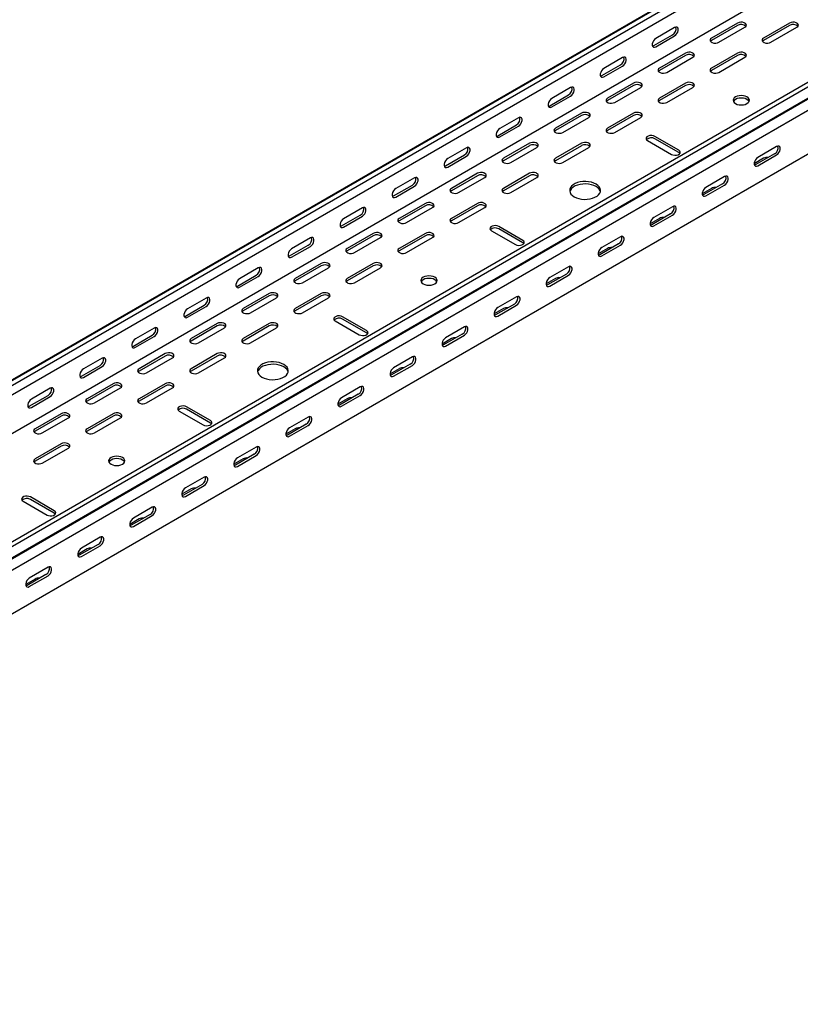
# Model space of a CAD drawing. Units: millimetres. Extents: x 109 to 3663, y 268 to 2756.
# Drawn here: x 1971 to 2501, y 268 to 936 of the extents above; entities that cross this region are included whole.
import ezdxf

# ---------------------------------------------------------------- set-up
doc = ezdxf.new("R2010")
doc.units = ezdxf.units.MM

msp = doc.modelspace()

# ---------------------------------------------------------------- linework, layer by layer
at = {"color": 7, "linetype": 'Continuous', "lineweight": 25}
for p, q in [((3525.76, 1591.81), (1404.44, 367.2)), ((1400.97, 365.84), (3522.29, 1590.46)), ((3528.66, 1590.14), (1407.34, 365.53)), ((3528.66, 1583.79), (1407.34, 359.17)), ((3523, 1554.24), (1401.68, 329.63)), ((3620.58, 1537.08), (1499.26, 312.47)), ((3623.47, 1535.41), (1502.15, 310.8)), ((1502.63, 303.03), (3623.95, 1527.65)), ((1505.62, 305.43), (3626.94, 1530.04)), ((3627.65, 1521.92), (1506.33, 297.31)), ((3627.65, 1492.2), (1506.33, 267.58)), ((2415.67, 930.92), (2402.94, 923.57)), ((2458.45, 933.98), (2440.77, 923.77)), ((2458.45, 932.34), (2440.77, 922.14)), ((2445.72, 920.92), (2463.4, 931.12)), ((2493.81, 933.98), (2476.13, 923.77)), ((2493.81, 932.34), (2476.13, 922.14)), ((2481.08, 920.92), (2498.76, 931.12)), ((2401.53, 918.67), (2414.26, 926.02)), ((2402.94, 917.86), (2415.67, 925.2)), ((2380.31, 910.51), (2367.59, 903.16)), ((2423.09, 913.57), (2405.42, 903.36)), ((2423.09, 911.93), (2405.42, 901.73)), ((2410.37, 900.5), (2428.04, 910.71)), ((2458.45, 913.57), (2440.77, 903.36)), ((2458.45, 911.93), (2440.77, 901.73)), ((2445.72, 900.5), (2463.4, 910.71)), ((2366.17, 898.26), (2378.9, 905.61)), ((2367.59, 897.45), (2380.31, 904.79)), ((2344.96, 890.1), (2332.23, 882.75)), ((2387.74, 893.16), (2370.06, 882.95)), ((2387.74, 891.52), (2370.06, 881.32)), ((2375.01, 880.09), (2392.69, 890.3)), ((2423.09, 893.16), (2405.42, 882.95)), ((2423.09, 891.52), (2405.42, 881.32)), ((2410.37, 880.09), (2428.04, 890.3)), ((2330.82, 877.85), (2343.55, 885.2)), ((2332.23, 877.03), (2344.96, 884.38)), ((2309.6, 869.69), (2296.88, 862.34)), ((2352.38, 872.75), (2334.71, 862.54)), ((2352.38, 871.11), (2334.71, 860.91)), ((2339.66, 859.68), (2357.33, 869.89)), ((2387.74, 872.75), (2370.06, 862.54)), ((2387.74, 871.11), (2370.06, 860.91)), ((2375.01, 859.68), (2392.69, 869.89)), ((2295.46, 857.44), (2308.19, 864.79)), ((2296.88, 856.62), (2309.6, 863.97)), ((2418.5, 847.64), (2402.24, 857.03)), ((2274.25, 849.28), (2261.52, 841.93)), ((2317.03, 852.34), (2299.35, 842.13)), ((2317.03, 850.7), (2299.35, 840.5)), ((2304.3, 839.27), (2321.98, 849.48)), ((2352.38, 852.34), (2334.71, 842.13)), ((2352.38, 850.7), (2334.71, 840.5)), ((2339.66, 839.27), (2357.33, 849.48)), ((2397.29, 854.17), (2413.55, 844.79)), ((2418.5, 846.01), (2402.24, 855.4)), ((2484.97, 850.09), (2472.24, 842.75)), ((2260.11, 837.03), (2272.83, 844.38)), ((2261.52, 836.21), (2274.25, 843.56)), ((2483.55, 845.19), (2470.82, 837.85)), ((2472.24, 837.03), (2484.97, 844.38)), ((2476.13, 842.13), (2469.76, 838.46)), ((2281.67, 831.93), (2264, 821.72)), ((2281.67, 830.29), (2264, 820.09)), ((2317.03, 831.93), (2299.35, 821.72)), ((2317.03, 830.29), (2299.35, 820.09)), ((2449.61, 829.68), (2436.88, 822.34)), ((2224.75, 816.62), (2237.48, 823.97)), ((2238.89, 828.87), (2226.17, 821.52)), ((2226.17, 815.8), (2238.89, 823.15)), ((2268.95, 818.86), (2286.62, 829.07)), ((2304.3, 818.86), (2321.98, 829.07)), ((2448.2, 824.78), (2435.47, 817.44)), ((2436.88, 816.62), (2449.61, 823.97)), ((2440.77, 821.72), (2434.41, 818.05)), ((2246.32, 811.52), (2228.64, 801.31)), ((2246.32, 809.88), (2228.64, 799.68)), ((2281.67, 811.52), (2264, 801.31)), ((2281.67, 809.88), (2264, 799.68)), ((2414.26, 809.27), (2401.53, 801.93)), ((2189.4, 796.21), (2202.12, 803.56)), ((2203.54, 808.46), (2190.81, 801.11)), ((2190.81, 795.39), (2203.54, 802.74)), ((2233.59, 798.45), (2251.27, 808.66)), ((2268.95, 798.45), (2286.62, 808.66)), ((2412.84, 804.37), (2400.11, 797.03)), ((2401.53, 796.21), (2414.26, 803.56)), ((2312.43, 786.41), (2296.17, 795.8)), ((2405.42, 801.31), (2399.05, 797.64)), ((2210.96, 791.11), (2193.29, 780.9)), ((2210.96, 789.47), (2193.29, 779.27)), ((2246.32, 791.11), (2228.64, 780.9)), ((2246.32, 789.47), (2228.64, 779.27)), ((2291.22, 792.94), (2307.48, 783.55)), ((2312.43, 784.78), (2296.17, 794.17)), ((2154.04, 775.8), (2166.77, 783.15)), ((2168.18, 788.05), (2155.45, 780.7)), ((2198.23, 778.04), (2215.91, 788.25)), ((2233.59, 778.04), (2251.27, 788.25)), ((2377.49, 783.96), (2364.76, 776.62)), ((2378.9, 788.86), (2366.17, 781.52)), ((2366.17, 775.8), (2378.9, 783.15)), ((2155.45, 774.98), (2168.18, 782.33)), ((2370.06, 780.9), (2363.7, 777.23)), ((2175.61, 770.7), (2157.93, 760.49)), ((2175.61, 769.06), (2157.93, 758.86)), ((2210.96, 770.7), (2193.29, 760.49)), ((2210.96, 769.06), (2193.29, 758.86)), ((2118.69, 755.39), (2131.41, 762.74)), ((2132.83, 767.64), (2120.1, 760.29)), ((2162.88, 757.63), (2180.56, 767.84)), ((2198.23, 757.63), (2215.91, 767.84)), ((2342.13, 763.55), (2329.4, 756.21)), ((2343.55, 768.45), (2330.82, 761.11)), ((2330.82, 755.39), (2343.55, 762.74)), ((2120.1, 754.57), (2132.83, 761.92)), ((2334.71, 760.49), (2328.34, 756.82)), ((2140.25, 750.29), (2122.57, 740.08)), ((2175.61, 750.29), (2157.93, 740.08)), ((2083.33, 734.98), (2096.06, 742.33)), ((2097.47, 747.23), (2084.74, 739.88)), ((2140.25, 748.65), (2122.57, 738.45)), ((2127.52, 737.22), (2145.2, 747.43)), ((2175.61, 748.65), (2157.93, 738.45)), ((2162.88, 737.22), (2180.56, 747.43)), ((2306.78, 743.14), (2294.05, 735.8)), ((2308.19, 748.04), (2295.46, 740.7)), ((2295.46, 734.98), (2308.19, 742.33)), ((2084.74, 734.16), (2097.47, 741.51)), ((2299.35, 740.08), (2292.99, 736.41)), ((2104.9, 729.88), (2087.22, 719.67)), ((2140.25, 729.88), (2122.57, 719.67)), ((2185.15, 731.71), (2201.42, 722.32)), ((2206.37, 725.18), (2190.1, 734.57)), ((2206.37, 723.55), (2190.1, 732.94)), ((2062.12, 726.82), (2049.39, 719.47)), ((2104.9, 728.24), (2087.22, 718.04)), ((2092.17, 716.81), (2109.85, 727.02)), ((2140.25, 728.24), (2122.57, 718.04)), ((2127.52, 716.81), (2145.2, 727.02)), ((2271.42, 722.73), (2258.69, 715.39)), ((2272.83, 727.63), (2260.11, 720.29)), ((2047.97, 714.57), (2060.7, 721.92)), ((2049.39, 713.75), (2062.12, 721.1)), ((2264, 719.67), (2257.63, 716)), ((2260.11, 714.57), (2272.83, 721.92)), ((2069.54, 709.47), (2051.86, 699.26)), ((2104.9, 709.47), (2087.22, 699.26)), ((2026.76, 706.41), (2014.03, 699.06)), ((2069.54, 707.83), (2051.86, 697.63)), ((2056.81, 696.4), (2074.49, 706.61)), ((2104.9, 707.83), (2087.22, 697.63)), ((2092.17, 696.4), (2109.85, 706.61)), ((2236.07, 702.32), (2223.34, 694.98)), ((2237.48, 707.22), (2224.75, 699.88)), ((2012.62, 694.16), (2025.35, 701.51)), ((2014.03, 693.34), (2026.76, 700.69)), ((2228.64, 699.26), (2222.28, 695.59)), ((2224.75, 694.16), (2237.48, 701.51)), ((2034.19, 689.06), (2016.51, 678.85)), ((2069.54, 689.06), (2051.86, 678.85)), ((1991.41, 686), (1978.68, 678.65)), ((2034.19, 687.42), (2016.51, 677.22)), ((2021.46, 675.99), (2039.14, 686.2)), ((2069.54, 687.42), (2051.86, 677.22)), ((2056.81, 675.99), (2074.49, 686.2)), ((2202.12, 686.81), (2189.4, 679.46)), ((1977.26, 673.75), (1989.99, 681.1)), ((1978.68, 672.93), (1991.41, 680.28)), ((2193.29, 678.85), (2186.92, 675.18)), ((2200.71, 681.91), (2187.98, 674.57)), ((2189.4, 673.75), (2202.12, 681.1)), ((2079.09, 670.48), (2095.35, 661.09)), ((2100.3, 663.95), (2084.04, 673.34)), ((2100.3, 662.32), (2084.04, 671.71)), ((1998.83, 668.64), (1981.15, 658.44)), ((1998.83, 667.01), (1981.15, 656.81)), ((1986.1, 655.58), (2003.78, 665.79)), ((2034.19, 668.64), (2016.51, 658.44)), ((2034.19, 667.01), (2016.51, 656.81)), ((2021.46, 655.58), (2039.14, 665.79)), ((2166.77, 666.4), (2154.04, 659.05)), ((2157.93, 658.44), (2151.57, 654.77)), ((2165.35, 661.5), (2152.63, 654.16)), ((2154.04, 653.34), (2166.77, 660.69)), ((1998.83, 648.23), (1981.15, 638.03)), ((1998.83, 646.6), (1981.15, 636.4)), ((1986.1, 635.17), (2003.78, 645.38)), ((2131.41, 645.99), (2118.69, 638.64)), ((2122.57, 638.03), (2116.21, 634.36)), ((2130, 641.09), (2117.27, 633.75)), ((2118.69, 632.93), (2131.41, 640.28)), ((2096.06, 625.58), (2083.33, 618.23)), ((2087.22, 617.62), (2080.86, 613.95)), ((2094.64, 620.68), (2081.92, 613.33)), ((2083.33, 612.52), (2096.06, 619.87)), ((1973.02, 609.25), (1989.28, 599.86)), ((1994.23, 602.72), (1977.97, 612.11)), ((1994.23, 601.09), (1977.97, 610.48)), ((2060.7, 605.17), (2047.97, 597.82)), ((2051.86, 597.21), (2045.5, 593.54)), ((2059.29, 600.27), (2046.56, 592.92)), ((2047.97, 592.11), (2060.7, 599.46)), ((2025.35, 584.76), (2012.62, 577.41)), ((2016.51, 576.8), (2010.14, 573.13)), ((2023.93, 579.86), (2011.21, 572.51)), ((2012.62, 571.7), (2025.35, 579.05)), ((1989.99, 564.35), (1977.26, 557)), ((1981.15, 556.39), (1974.79, 552.72)), ((1988.58, 559.45), (1975.85, 552.1)), ((1977.26, 551.29), (1989.99, 558.64))]:
    msp.add_line(p, q, dxfattribs=at)
at = {"color": 7, "linetype": 'Continuous', "lineweight": 25, "flags": 128}
for points in [[(2415.67, 925.2), (2416.52, 925.86), (2417.26, 926.79), (2417.81, 927.87), (2418.11, 928.97), (2418.11, 929.96), (2417.81, 930.73), (2417.26, 931.17), (2416.52, 931.23), (2415.67, 930.92)], [(2463.4, 931.12), (2464.1, 931.7), (2464.41, 932.37), (2464.31, 933.07), (2463.79, 933.71), (2462.93, 934.2), (2461.83, 934.5), (2460.62, 934.56), (2459.45, 934.38), (2458.45, 933.98)], [(2498.76, 931.12), (2499.45, 931.7), (2499.77, 932.37), (2499.66, 933.07), (2499.15, 933.71), (2498.29, 934.2), (2497.19, 934.5), (2495.98, 934.56), (2494.8, 934.38), (2493.81, 933.98)], [(2402.94, 923.57), (2402.1, 922.91), (2401.35, 921.98), (2400.8, 920.9), (2400.51, 919.8), (2400.51, 918.81), (2400.8, 918.05), (2401.35, 917.61), (2402.1, 917.54), (2402.94, 917.86)], [(2440.77, 923.77), (2440.08, 923.2), (2439.76, 922.52), (2439.87, 921.82), (2440.38, 921.18), (2441.24, 920.69), (2442.34, 920.39), (2443.55, 920.33), (2444.73, 920.51), (2445.72, 920.92)], [(2476.13, 923.77), (2475.43, 923.2), (2475.12, 922.52), (2475.22, 921.82), (2475.74, 921.18), (2476.6, 920.69), (2477.7, 920.39), (2478.91, 920.33), (2480.08, 920.51), (2481.08, 920.92)], [(2400.63, 918.35), (2400.68, 918.36), (2401.53, 918.67)], [(2440.77, 922.14), (2440.08, 921.56), (2440.05, 921.53)], [(2476.13, 922.14), (2475.43, 921.56), (2475.4, 921.53)], [(2380.31, 904.79), (2381.16, 905.45), (2381.91, 906.38), (2382.46, 907.46), (2382.75, 908.56), (2382.75, 909.55), (2382.46, 910.32), (2381.91, 910.76), (2381.16, 910.82), (2380.31, 910.51)], [(2428.04, 910.71), (2428.74, 911.28), (2429.06, 911.96), (2428.95, 912.66), (2428.44, 913.3), (2427.58, 913.79), (2426.48, 914.09), (2425.26, 914.15), (2424.09, 913.97), (2423.09, 913.57)], [(2463.4, 910.71), (2464.1, 911.28), (2464.41, 911.96), (2464.31, 912.66), (2463.79, 913.3), (2462.93, 913.79), (2461.83, 914.09), (2460.62, 914.15), (2459.45, 913.97), (2458.45, 913.57)], [(2367.59, 903.16), (2366.74, 902.5), (2366, 901.57), (2365.44, 900.49), (2365.15, 899.39), (2365.15, 898.4), (2365.44, 897.64), (2366, 897.2), (2366.74, 897.13), (2367.59, 897.45)], [(2405.42, 903.36), (2404.72, 902.79), (2404.41, 902.11), (2404.51, 901.41), (2405.03, 900.77), (2405.88, 900.28), (2406.99, 899.98), (2408.2, 899.92), (2409.37, 900.1), (2410.37, 900.5)], [(2440.77, 903.36), (2440.08, 902.79), (2439.76, 902.11), (2439.87, 901.41), (2440.38, 900.77), (2441.24, 900.28), (2442.34, 899.98), (2443.55, 899.92), (2444.73, 900.1), (2445.72, 900.5)], [(2365.28, 897.94), (2365.33, 897.95), (2366.17, 898.26)], [(2405.42, 901.73), (2404.72, 901.15), (2404.69, 901.12)], [(2440.77, 901.73), (2440.08, 901.15), (2440.05, 901.12)], [(2344.96, 884.38), (2345.81, 885.04), (2346.55, 885.97), (2347.1, 887.05), (2347.4, 888.15), (2347.4, 889.14), (2347.1, 889.91), (2346.55, 890.35), (2345.81, 890.41), (2344.96, 890.1)], [(2392.69, 890.3), (2393.39, 890.87), (2393.7, 891.55), (2393.6, 892.25), (2393.08, 892.89), (2392.22, 893.38), (2391.12, 893.68), (2389.91, 893.74), (2388.74, 893.56), (2387.74, 893.16)], [(2428.04, 890.3), (2428.74, 890.87), (2429.06, 891.55), (2428.95, 892.25), (2428.44, 892.89), (2427.58, 893.38), (2426.48, 893.68), (2425.26, 893.74), (2424.09, 893.56), (2423.09, 893.16)], [(2332.23, 882.75), (2331.39, 882.09), (2330.64, 881.16), (2330.09, 880.08), (2329.79, 878.98), (2329.79, 877.99), (2330.09, 877.23), (2330.64, 876.79), (2331.39, 876.72), (2332.23, 877.03)], [(2370.06, 882.95), (2369.36, 882.38), (2369.05, 881.7), (2369.16, 881), (2369.67, 880.36), (2370.53, 879.87), (2371.63, 879.57), (2372.84, 879.51), (2374.02, 879.69), (2375.01, 880.09)], [(2405.42, 882.95), (2404.72, 882.38), (2404.41, 881.7), (2404.51, 881), (2405.03, 880.36), (2405.88, 879.87), (2406.99, 879.57), (2408.2, 879.51), (2409.37, 879.69), (2410.37, 880.09)], [(2457.04, 879.28), (2458.18, 878.77), (2459.5, 878.46), (2460.93, 878.35), (2462.35, 878.46), (2463.68, 878.77), (2464.81, 879.28), (2465.69, 879.94), (2466.24, 880.7), (2466.43, 881.52), (2466.24, 882.35), (2465.69, 883.11), (2464.81, 883.77), (2463.68, 884.27), (2462.35, 884.59), (2460.93, 884.7), (2459.5, 884.59), (2458.18, 884.27), (2457.04, 883.77), (2456.16, 883.11), (2455.61, 882.35), (2455.43, 881.52), (2455.61, 880.7), (2456.16, 879.94), (2457.04, 879.28)], [(2466.24, 880.71), (2466.24, 880.71), (2465.69, 881.48), (2464.81, 882.14), (2463.68, 882.64), (2462.35, 882.96), (2460.93, 883.07), (2459.5, 882.96), (2458.18, 882.64), (2457.04, 882.14), (2456.16, 881.48), (2455.61, 880.71), (2455.61, 880.71)], [(2329.92, 877.53), (2329.97, 877.53), (2330.82, 877.85)], [(2370.06, 881.32), (2369.36, 880.74), (2369.34, 880.71)], [(2405.42, 881.32), (2404.72, 880.74), (2404.69, 880.71)], [(2309.6, 863.97), (2310.45, 864.63), (2311.2, 865.56), (2311.75, 866.64), (2312.04, 867.74), (2312.04, 868.73), (2311.75, 869.5), (2311.2, 869.94), (2310.45, 870), (2309.6, 869.69)], [(2357.33, 869.89), (2358.03, 870.46), (2358.35, 871.14), (2358.24, 871.84), (2357.73, 872.48), (2356.87, 872.97), (2355.76, 873.27), (2354.55, 873.33), (2353.38, 873.15), (2352.38, 872.75)], [(2392.69, 869.89), (2393.39, 870.46), (2393.7, 871.14), (2393.6, 871.84), (2393.08, 872.48), (2392.22, 872.97), (2391.12, 873.27), (2389.91, 873.33), (2388.74, 873.15), (2387.74, 872.75)], [(2296.88, 862.34), (2296.03, 861.68), (2295.29, 860.75), (2294.73, 859.67), (2294.44, 858.57), (2294.44, 857.58), (2294.73, 856.82), (2295.29, 856.37), (2296.03, 856.31), (2296.88, 856.62)], [(2294.57, 857.12), (2294.62, 857.12), (2295.46, 857.44)], [(2334.71, 862.54), (2334.01, 861.97), (2333.69, 861.29), (2333.8, 860.59), (2334.31, 859.95), (2335.17, 859.46), (2336.28, 859.16), (2337.49, 859.1), (2338.66, 859.28), (2339.66, 859.68)], [(2334.71, 860.91), (2334.01, 860.33), (2333.98, 860.3)], [(2370.06, 862.54), (2369.36, 861.97), (2369.05, 861.29), (2369.16, 860.59), (2369.67, 859.95), (2370.53, 859.46), (2371.63, 859.16), (2372.84, 859.1), (2374.02, 859.28), (2375.01, 859.68)], [(2370.06, 860.91), (2369.36, 860.33), (2369.34, 860.3)], [(2402.24, 857.03), (2401.24, 857.43), (2400.07, 857.62), (2398.85, 857.55), (2397.75, 857.26), (2396.89, 856.76), (2396.38, 856.13), (2396.27, 855.43), (2396.59, 854.75), (2397.29, 854.17)], [(2274.25, 843.56), (2275.1, 844.22), (2275.84, 845.15), (2276.39, 846.23), (2276.69, 847.33), (2276.69, 848.32), (2276.39, 849.09), (2275.84, 849.53), (2275.1, 849.59), (2274.25, 849.28)], [(2321.98, 849.48), (2322.68, 850.05), (2322.99, 850.73), (2322.88, 851.43), (2322.37, 852.07), (2321.51, 852.56), (2320.41, 852.86), (2319.2, 852.92), (2318.02, 852.74), (2317.03, 852.34)], [(2357.33, 849.48), (2358.03, 850.05), (2358.35, 850.73), (2358.24, 851.43), (2357.73, 852.07), (2356.87, 852.56), (2355.76, 852.86), (2354.55, 852.92), (2353.38, 852.74), (2352.38, 852.34)], [(2484.97, 844.38), (2485.81, 845.04), (2486.56, 845.97), (2487.11, 847.04), (2487.4, 848.15), (2487.4, 849.14), (2487.11, 849.9), (2486.56, 850.34), (2485.81, 850.41), (2484.97, 850.09)], [(2413.55, 844.79), (2414.54, 844.38), (2415.72, 844.2), (2416.93, 844.26), (2418.03, 844.56), (2418.89, 845.05), (2419.4, 845.69), (2419.51, 846.39), (2419.2, 847.07), (2418.5, 847.64)], [(2419.23, 845.4), (2419.2, 845.43), (2418.5, 846.01)], [(2472.24, 842.75), (2471.39, 842.09), (2470.65, 841.16), (2470.1, 840.08), (2469.8, 838.98), (2469.8, 837.99), (2470.1, 837.22), (2470.65, 836.78), (2471.39, 836.71), (2472.24, 837.03)], [(2261.52, 841.93), (2260.67, 841.27), (2259.93, 840.34), (2259.38, 839.26), (2259.08, 838.16), (2259.08, 837.17), (2259.38, 836.41), (2259.93, 835.96), (2260.67, 835.9), (2261.52, 836.21)], [(2259.21, 836.71), (2259.26, 836.71), (2260.11, 837.03)], [(2299.35, 842.13), (2298.65, 841.56), (2298.34, 840.88), (2298.45, 840.18), (2298.96, 839.54), (2299.82, 839.05), (2300.92, 838.75), (2302.13, 838.69), (2303.31, 838.87), (2304.3, 839.27)], [(2299.35, 840.5), (2298.65, 839.92), (2298.62, 839.89)], [(2334.71, 842.13), (2334.01, 841.56), (2333.69, 840.88), (2333.8, 840.18), (2334.31, 839.54), (2335.17, 839.05), (2336.28, 838.75), (2337.49, 838.69), (2338.66, 838.87), (2339.66, 839.27)], [(2334.71, 840.5), (2334.01, 839.92), (2333.98, 839.89)], [(2470.82, 837.85), (2469.98, 837.53), (2469.93, 837.52)], [(2238.89, 823.15), (2239.74, 823.81), (2240.48, 824.74), (2241.04, 825.82), (2241.33, 826.92), (2241.33, 827.91), (2241.04, 828.68), (2240.48, 829.12), (2239.74, 829.18), (2238.89, 828.87)], [(2286.62, 829.07), (2287.32, 829.64), (2287.64, 830.32), (2287.53, 831.02), (2287.02, 831.66), (2286.16, 832.15), (2285.05, 832.45), (2283.84, 832.51), (2282.67, 832.33), (2281.67, 831.93)], [(2321.98, 829.07), (2322.68, 829.64), (2322.99, 830.32), (2322.88, 831.02), (2322.37, 831.66), (2321.51, 832.15), (2320.41, 832.45), (2319.2, 832.51), (2318.02, 832.33), (2317.03, 831.93)], [(2449.61, 823.97), (2450.46, 824.63), (2451.2, 825.56), (2451.75, 826.63), (2452.05, 827.74), (2452.05, 828.73), (2451.75, 829.49), (2451.2, 829.93), (2450.46, 830), (2449.61, 829.68)], [(2347.43, 816.01), (2348.93, 815.29), (2350.62, 814.75), (2352.46, 814.39), (2354.37, 814.24), (2356.31, 814.29), (2358.2, 814.55), (2359.97, 815), (2361.57, 815.63), (2362.94, 816.42), (2364.03, 817.34), (2364.81, 818.37), (2365.26, 819.46), (2365.35, 820.57), (2365.08, 821.68), (2364.46, 822.74), (2363.52, 823.72), (2362.28, 824.58), (2360.79, 825.29), (2359.1, 825.84), (2357.26, 826.19), (2355.34, 826.35), (2353.41, 826.3), (2351.52, 826.04), (2349.75, 825.59), (2348.15, 824.96), (2346.78, 824.17), (2345.69, 823.24), (2344.9, 822.22), (2344.46, 821.13), (2344.37, 820.01), (2344.64, 818.91), (2345.25, 817.84), (2346.2, 816.87), (2347.43, 816.01)], [(2365.26, 819.48), (2365.08, 820.05), (2364.46, 821.11), (2363.52, 822.09), (2362.28, 822.95), (2360.79, 823.66), (2359.1, 824.2), (2357.26, 824.56), (2355.34, 824.71), (2353.41, 824.66), (2351.52, 824.41), (2349.75, 823.96), (2348.15, 823.32), (2346.78, 822.53), (2345.69, 821.61), (2344.9, 820.59), (2344.46, 819.5), (2344.45, 819.48)], [(2226.17, 821.52), (2225.32, 820.86), (2224.57, 819.93), (2224.02, 818.85), (2223.73, 817.75), (2223.73, 816.76), (2224.02, 816), (2224.57, 815.55), (2225.32, 815.49), (2226.17, 815.8)], [(2223.86, 816.3), (2223.9, 816.3), (2224.75, 816.62)], [(2264, 821.72), (2263.3, 821.15), (2262.98, 820.47), (2263.09, 819.77), (2263.6, 819.13), (2264.46, 818.64), (2265.56, 818.34), (2266.78, 818.28), (2267.95, 818.46), (2268.95, 818.86)], [(2264, 820.09), (2263.3, 819.51), (2263.27, 819.48)], [(2299.35, 821.72), (2298.65, 821.15), (2298.34, 820.47), (2298.45, 819.77), (2298.96, 819.13), (2299.82, 818.64), (2300.92, 818.34), (2302.13, 818.28), (2303.31, 818.46), (2304.3, 818.86)], [(2299.35, 820.09), (2298.65, 819.51), (2298.62, 819.48)], [(2436.88, 822.34), (2436.04, 821.68), (2435.29, 820.75), (2434.74, 819.67), (2434.45, 818.57), (2434.45, 817.58), (2434.74, 816.81), (2435.29, 816.37), (2436.04, 816.3), (2436.88, 816.62)], [(2435.47, 817.44), (2434.62, 817.12), (2434.58, 817.11)], [(2251.27, 808.66), (2251.97, 809.23), (2252.28, 809.91), (2252.17, 810.61), (2251.66, 811.25), (2250.8, 811.74), (2249.7, 812.04), (2248.49, 812.1), (2247.31, 811.92), (2246.32, 811.52)], [(2286.62, 808.66), (2287.32, 809.23), (2287.64, 809.91), (2287.53, 810.61), (2287.02, 811.25), (2286.16, 811.74), (2285.05, 812.04), (2283.84, 812.1), (2282.67, 811.92), (2281.67, 811.52)], [(2414.26, 803.56), (2415.1, 804.22), (2415.85, 805.15), (2416.4, 806.22), (2416.69, 807.33), (2416.69, 808.32), (2416.4, 809.08), (2415.85, 809.52), (2415.1, 809.59), (2414.26, 809.27)], [(2203.54, 802.74), (2204.38, 803.4), (2205.13, 804.33), (2205.68, 805.41), (2205.98, 806.51), (2205.98, 807.5), (2205.68, 808.27), (2205.13, 808.71), (2204.38, 808.77), (2203.54, 808.46)], [(2190.81, 801.11), (2189.96, 800.45), (2189.22, 799.52), (2188.67, 798.44), (2188.37, 797.34), (2188.37, 796.35), (2188.67, 795.59), (2189.22, 795.14), (2189.96, 795.08), (2190.81, 795.39)], [(2188.5, 795.89), (2188.55, 795.89), (2189.4, 796.21)], [(2228.64, 801.31), (2227.94, 800.74), (2227.63, 800.06), (2227.73, 799.36), (2228.25, 798.72), (2229.11, 798.23), (2230.21, 797.93), (2231.42, 797.87), (2232.59, 798.05), (2233.59, 798.45)], [(2228.64, 799.68), (2227.94, 799.1), (2227.91, 799.07)], [(2264, 801.31), (2263.3, 800.74), (2262.98, 800.06), (2263.09, 799.36), (2263.6, 798.72), (2264.46, 798.23), (2265.56, 797.93), (2266.78, 797.87), (2267.95, 798.05), (2268.95, 798.45)], [(2264, 799.68), (2263.3, 799.1), (2263.27, 799.07)], [(2296.17, 795.8), (2295.17, 796.2), (2294, 796.38), (2292.79, 796.32), (2291.69, 796.03), (2290.83, 795.53), (2290.31, 794.89), (2290.21, 794.2), (2290.52, 793.52), (2291.22, 792.94)], [(2401.53, 801.93), (2400.68, 801.27), (2399.94, 800.34), (2399.38, 799.26), (2399.09, 798.16), (2399.09, 797.17), (2399.38, 796.4), (2399.94, 795.96), (2400.68, 795.89), (2401.53, 796.21)], [(2400.11, 797.03), (2399.27, 796.71), (2399.22, 796.7)], [(2215.91, 788.25), (2216.61, 788.82), (2216.92, 789.5), (2216.82, 790.2), (2216.3, 790.84), (2215.45, 791.33), (2214.34, 791.63), (2213.13, 791.69), (2211.96, 791.51), (2210.96, 791.11)], [(2251.27, 788.25), (2251.97, 788.82), (2252.28, 789.5), (2252.17, 790.2), (2251.66, 790.84), (2250.8, 791.33), (2249.7, 791.63), (2248.49, 791.69), (2247.31, 791.51), (2246.32, 791.11)], [(2378.9, 783.15), (2379.75, 783.81), (2380.49, 784.73), (2381.04, 785.81), (2381.34, 786.92), (2381.34, 787.91), (2381.04, 788.67), (2380.49, 789.11), (2379.75, 789.18), (2378.9, 788.86)], [(2168.18, 782.33), (2169.03, 782.99), (2169.77, 783.92), (2170.33, 785), (2170.62, 786.1), (2170.62, 787.09), (2170.33, 787.86), (2169.77, 788.3), (2169.03, 788.36), (2168.18, 788.05)], [(2307.48, 783.55), (2308.48, 783.15), (2309.65, 782.97), (2310.86, 783.03), (2311.97, 783.33), (2312.82, 783.82), (2313.34, 784.46), (2313.44, 785.16), (2313.13, 785.84), (2312.43, 786.41)], [(2313.16, 784.17), (2313.13, 784.2), (2312.43, 784.78)], [(2155.45, 780.7), (2154.61, 780.04), (2153.86, 779.11), (2153.31, 778.03), (2153.02, 776.93), (2153.02, 775.94), (2153.31, 775.18), (2153.86, 774.73), (2154.61, 774.67), (2155.45, 774.98)], [(2153.15, 775.48), (2153.19, 775.48), (2154.04, 775.8)], [(2193.29, 780.9), (2192.59, 780.33), (2192.27, 779.65), (2192.38, 778.95), (2192.89, 778.31), (2193.75, 777.82), (2194.85, 777.52), (2196.07, 777.46), (2197.24, 777.64), (2198.23, 778.04)], [(2193.29, 779.27), (2192.59, 778.69), (2192.56, 778.66)], [(2228.64, 780.9), (2227.94, 780.33), (2227.63, 779.65), (2227.73, 778.95), (2228.25, 778.31), (2229.11, 777.82), (2230.21, 777.52), (2231.42, 777.46), (2232.59, 777.64), (2233.59, 778.04)], [(2228.64, 779.27), (2227.94, 778.69), (2227.91, 778.66)], [(2366.17, 781.52), (2365.33, 780.85), (2364.58, 779.93), (2364.03, 778.85), (2363.74, 777.75), (2363.74, 776.75), (2364.03, 775.99), (2364.58, 775.55), (2365.33, 775.48), (2366.17, 775.8)], [(2364.76, 776.62), (2363.91, 776.3), (2363.86, 776.29)], [(2180.56, 767.84), (2181.25, 768.41), (2181.57, 769.09), (2181.46, 769.79), (2180.95, 770.43), (2180.09, 770.92), (2178.99, 771.22), (2177.78, 771.28), (2176.6, 771.1), (2175.61, 770.7)], [(2215.91, 767.84), (2216.61, 768.41), (2216.92, 769.09), (2216.82, 769.79), (2216.3, 770.43), (2215.45, 770.92), (2214.34, 771.22), (2213.13, 771.28), (2211.96, 771.1), (2210.96, 770.7)], [(2132.83, 761.92), (2133.67, 762.58), (2134.42, 763.51), (2134.97, 764.59), (2135.26, 765.69), (2135.26, 766.68), (2134.97, 767.45), (2134.42, 767.89), (2133.67, 767.95), (2132.83, 767.64)], [(2343.55, 762.74), (2344.39, 763.4), (2345.14, 764.32), (2345.69, 765.4), (2345.98, 766.51), (2345.98, 767.5), (2345.69, 768.26), (2345.14, 768.7), (2344.39, 768.77), (2343.55, 768.45)], [(2120.1, 760.29), (2119.25, 759.63), (2118.51, 758.7), (2117.96, 757.62), (2117.66, 756.52), (2117.66, 755.53), (2117.96, 754.77), (2118.51, 754.32), (2119.25, 754.26), (2120.1, 754.57)], [(2157.93, 760.49), (2157.23, 759.92), (2156.92, 759.24), (2157.02, 758.54), (2157.54, 757.9), (2158.4, 757.41), (2159.5, 757.11), (2160.71, 757.05), (2161.88, 757.23), (2162.88, 757.63)], [(2157.93, 758.86), (2157.23, 758.28), (2157.2, 758.25)], [(2193.29, 760.49), (2192.59, 759.92), (2192.27, 759.24), (2192.38, 758.54), (2192.89, 757.9), (2193.75, 757.41), (2194.85, 757.11), (2196.07, 757.05), (2197.24, 757.23), (2198.23, 757.63)], [(2193.29, 758.86), (2192.59, 758.28), (2192.56, 758.25)], [(2244.9, 756.82), (2246.04, 756.31), (2247.37, 756), (2248.79, 755.89), (2250.22, 756), (2251.54, 756.31), (2252.68, 756.82), (2253.56, 757.47), (2254.11, 758.24), (2254.29, 759.06), (2254.11, 759.88), (2253.56, 760.65), (2252.68, 761.31), (2251.54, 761.81), (2250.22, 762.13), (2248.79, 762.24), (2247.37, 762.13), (2246.04, 761.81), (2244.9, 761.31), (2244.03, 760.65), (2243.48, 759.88), (2243.29, 759.06), (2243.48, 758.24), (2244.03, 757.47), (2244.9, 756.82)], [(2254.11, 758.25), (2254.11, 758.25), (2253.56, 759.02), (2252.68, 759.67), (2251.54, 760.18), (2250.22, 760.5), (2248.79, 760.6), (2247.37, 760.5), (2246.04, 760.18), (2244.9, 759.67), (2244.03, 759.02), (2243.48, 758.25), (2243.48, 758.25)], [(2330.82, 761.11), (2329.97, 760.44), (2329.23, 759.52), (2328.67, 758.44), (2328.38, 757.34), (2328.38, 756.34), (2328.67, 755.58), (2329.23, 755.14), (2329.97, 755.07), (2330.82, 755.39)], [(2329.4, 756.21), (2328.56, 755.89), (2328.51, 755.88)], [(2117.79, 755.07), (2117.84, 755.07), (2118.69, 755.39)], [(2145.2, 747.43), (2145.9, 748), (2146.21, 748.68), (2146.11, 749.38), (2145.59, 750.02), (2144.73, 750.51), (2143.63, 750.81), (2142.42, 750.87), (2141.25, 750.69), (2140.25, 750.29)], [(2180.56, 747.43), (2181.25, 748), (2181.57, 748.68), (2181.46, 749.38), (2180.95, 750.02), (2180.09, 750.51), (2178.99, 750.81), (2177.78, 750.87), (2176.6, 750.69), (2175.61, 750.29)], [(2097.47, 741.51), (2098.32, 742.17), (2099.06, 743.1), (2099.62, 744.18), (2099.91, 745.28), (2099.91, 746.27), (2099.62, 747.04), (2099.06, 747.48), (2098.32, 747.54), (2097.47, 747.23)], [(2308.19, 742.33), (2309.04, 742.99), (2309.78, 743.91), (2310.33, 744.99), (2310.63, 746.1), (2310.63, 747.09), (2310.33, 747.85), (2309.78, 748.29), (2309.04, 748.36), (2308.19, 748.04)], [(2084.74, 739.88), (2083.9, 739.22), (2083.15, 738.29), (2082.6, 737.21), (2082.31, 736.11), (2082.31, 735.12), (2082.6, 734.36), (2083.15, 733.91), (2083.9, 733.85), (2084.74, 734.16)], [(2122.57, 740.08), (2121.88, 739.51), (2121.56, 738.83), (2121.67, 738.13), (2122.18, 737.49), (2123.04, 737), (2124.14, 736.7), (2125.35, 736.64), (2126.53, 736.82), (2127.52, 737.22)], [(2122.57, 738.45), (2121.88, 737.87), (2121.85, 737.84)], [(2157.93, 740.08), (2157.23, 739.51), (2156.92, 738.83), (2157.02, 738.13), (2157.54, 737.49), (2158.4, 737), (2159.5, 736.7), (2160.71, 736.64), (2161.88, 736.82), (2162.88, 737.22)], [(2157.93, 738.45), (2157.23, 737.87), (2157.2, 737.84)], [(2295.46, 740.7), (2294.62, 740.03), (2293.87, 739.11), (2293.32, 738.03), (2293.02, 736.93), (2293.02, 735.93), (2293.32, 735.17), (2293.87, 734.73), (2294.62, 734.66), (2295.46, 734.98)], [(2294.05, 735.8), (2293.2, 735.48), (2293.15, 735.47)], [(2082.44, 734.66), (2082.48, 734.66), (2083.33, 734.98)], [(2109.85, 727.02), (2110.54, 727.59), (2110.86, 728.27), (2110.75, 728.97), (2110.24, 729.61), (2109.38, 730.1), (2108.28, 730.4), (2107.07, 730.46), (2105.89, 730.28), (2104.9, 729.88)], [(2145.2, 727.02), (2145.9, 727.59), (2146.21, 728.27), (2146.11, 728.97), (2145.59, 729.61), (2144.73, 730.1), (2143.63, 730.4), (2142.42, 730.46), (2141.25, 730.28), (2140.25, 729.88)], [(2190.1, 734.57), (2189.11, 734.97), (2187.93, 735.15), (2186.72, 735.09), (2185.62, 734.8), (2184.76, 734.3), (2184.25, 733.66), (2184.14, 732.97), (2184.46, 732.29), (2185.15, 731.71)], [(2062.12, 721.1), (2062.96, 721.76), (2063.71, 722.69), (2064.26, 723.77), (2064.55, 724.87), (2064.55, 725.86), (2064.26, 726.63), (2063.71, 727.07), (2062.96, 727.13), (2062.12, 726.82)], [(2201.42, 722.32), (2202.41, 721.92), (2203.59, 721.74), (2204.8, 721.8), (2205.9, 722.1), (2206.76, 722.59), (2207.27, 723.23), (2207.38, 723.93), (2207.06, 724.61), (2206.37, 725.18)], [(2207.09, 722.94), (2207.06, 722.97), (2206.37, 723.55)], [(2272.83, 721.92), (2273.68, 722.58), (2274.43, 723.5), (2274.98, 724.58), (2275.27, 725.69), (2275.27, 726.68), (2274.98, 727.44), (2274.43, 727.88), (2273.68, 727.95), (2272.83, 727.63)], [(2049.39, 719.47), (2048.54, 718.81), (2047.8, 717.88), (2047.25, 716.8), (2046.95, 715.7), (2046.95, 714.71), (2047.25, 713.94), (2047.8, 713.5), (2048.54, 713.44), (2049.39, 713.75)], [(2087.22, 719.67), (2086.52, 719.1), (2086.21, 718.42), (2086.31, 717.72), (2086.83, 717.08), (2087.69, 716.59), (2088.79, 716.29), (2090, 716.23), (2091.17, 716.41), (2092.17, 716.81)], [(2087.22, 718.04), (2086.52, 717.46), (2086.49, 717.43)], [(2122.57, 719.67), (2121.88, 719.1), (2121.56, 718.42), (2121.67, 717.72), (2122.18, 717.08), (2123.04, 716.59), (2124.14, 716.29), (2125.35, 716.23), (2126.53, 716.41), (2127.52, 716.81)], [(2122.57, 718.04), (2121.88, 717.46), (2121.85, 717.43)], [(2260.11, 720.29), (2259.26, 719.62), (2258.52, 718.7), (2257.96, 717.62), (2257.67, 716.52), (2257.67, 715.52), (2257.96, 714.76), (2258.52, 714.32), (2259.26, 714.25), (2260.11, 714.57)], [(2047.08, 714.25), (2047.13, 714.25), (2047.97, 714.57)], [(2074.49, 706.61), (2075.19, 707.18), (2075.5, 707.86), (2075.4, 708.56), (2074.88, 709.2), (2074.02, 709.69), (2072.92, 709.99), (2071.71, 710.05), (2070.54, 709.87), (2069.54, 709.47)], [(2109.85, 706.61), (2110.54, 707.18), (2110.86, 707.86), (2110.75, 708.56), (2110.24, 709.2), (2109.38, 709.69), (2108.28, 709.99), (2107.07, 710.05), (2105.89, 709.87), (2104.9, 709.47)], [(2258.69, 715.39), (2257.85, 715.07), (2257.8, 715.06)], [(2026.76, 700.69), (2027.61, 701.35), (2028.35, 702.28), (2028.9, 703.36), (2029.2, 704.46), (2029.2, 705.45), (2028.9, 706.21), (2028.35, 706.66), (2027.61, 706.72), (2026.76, 706.41)], [(2135.3, 693.55), (2136.79, 692.83), (2138.49, 692.29), (2140.32, 691.93), (2142.24, 691.78), (2144.18, 691.83), (2146.06, 692.08), (2147.84, 692.54), (2149.43, 693.17), (2150.81, 693.96), (2151.9, 694.88), (2152.68, 695.91), (2153.13, 696.99), (2153.22, 698.11), (2152.95, 699.22), (2152.33, 700.28), (2151.39, 701.26), (2150.15, 702.12), (2148.66, 702.83), (2146.97, 703.38), (2145.13, 703.73), (2143.21, 703.89), (2141.28, 703.83), (2139.39, 703.58), (2137.62, 703.13), (2136.02, 702.49), (2134.65, 701.7), (2133.55, 700.78), (2132.77, 699.76), (2132.33, 698.67), (2132.24, 697.55), (2132.51, 696.44), (2133.12, 695.38), (2134.06, 694.41), (2135.3, 693.55)], [(2153.13, 697.02), (2152.95, 697.59), (2152.33, 698.65), (2151.39, 699.62), (2150.15, 700.48), (2148.66, 701.2), (2146.97, 701.74), (2145.13, 702.1), (2143.21, 702.25), (2141.28, 702.2), (2139.39, 701.95), (2137.62, 701.49), (2136.02, 700.86), (2134.65, 700.07), (2133.55, 699.15), (2132.77, 698.12), (2132.33, 697.04), (2132.32, 697.02)], [(2237.48, 701.51), (2238.33, 702.17), (2239.07, 703.09), (2239.62, 704.17), (2239.92, 705.28), (2239.92, 706.27), (2239.62, 707.03), (2239.07, 707.47), (2238.33, 707.54), (2237.48, 707.22)], [(2014.03, 699.06), (2013.19, 698.4), (2012.44, 697.47), (2011.89, 696.39), (2011.6, 695.29), (2011.6, 694.3), (2011.89, 693.53), (2012.44, 693.09), (2013.19, 693.03), (2014.03, 693.34)], [(2051.86, 699.26), (2051.17, 698.69), (2050.85, 698.01), (2050.96, 697.31), (2051.47, 696.67), (2052.33, 696.18), (2053.43, 695.88), (2054.64, 695.82), (2055.82, 696), (2056.81, 696.4)], [(2051.86, 697.63), (2051.17, 697.05), (2051.14, 697.02)], [(2087.22, 699.26), (2086.52, 698.69), (2086.21, 698.01), (2086.31, 697.31), (2086.83, 696.67), (2087.69, 696.18), (2088.79, 695.88), (2090, 695.82), (2091.17, 696), (2092.17, 696.4)], [(2087.22, 697.63), (2086.52, 697.05), (2086.49, 697.02)], [(2224.75, 699.88), (2223.9, 699.21), (2223.16, 698.29), (2222.61, 697.21), (2222.31, 696.11), (2222.31, 695.11), (2222.61, 694.35), (2223.16, 693.91), (2223.9, 693.84), (2224.75, 694.16)], [(2011.73, 693.84), (2011.77, 693.84), (2012.62, 694.16)], [(2039.14, 686.2), (2039.83, 686.77), (2040.15, 687.45), (2040.04, 688.15), (2039.53, 688.79), (2038.67, 689.28), (2037.57, 689.58), (2036.36, 689.64), (2035.18, 689.46), (2034.19, 689.06)], [(2074.49, 686.2), (2075.19, 686.77), (2075.5, 687.45), (2075.4, 688.15), (2074.88, 688.79), (2074.02, 689.28), (2072.92, 689.58), (2071.71, 689.64), (2070.54, 689.46), (2069.54, 689.06)], [(2223.34, 694.98), (2222.49, 694.66), (2222.44, 694.65)], [(1991.41, 680.28), (1992.25, 680.94), (1993, 681.87), (1993.55, 682.95), (1993.84, 684.05), (1993.84, 685.04), (1993.55, 685.8), (1993, 686.25), (1992.25, 686.31), (1991.41, 686)], [(2202.12, 681.1), (2202.97, 681.76), (2203.71, 682.68), (2204.27, 683.76), (2204.56, 684.87), (2204.56, 685.86), (2204.27, 686.62), (2203.71, 687.06), (2202.97, 687.13), (2202.12, 686.81)], [(1978.68, 678.65), (1977.83, 677.99), (1977.09, 677.06), (1976.53, 675.98), (1976.24, 674.88), (1976.24, 673.89), (1976.53, 673.12), (1977.09, 672.68), (1977.83, 672.62), (1978.68, 672.93)], [(2016.51, 678.85), (2015.81, 678.28), (2015.5, 677.6), (2015.6, 676.9), (2016.12, 676.26), (2016.98, 675.77), (2018.08, 675.47), (2019.29, 675.41), (2020.46, 675.59), (2021.46, 675.99)], [(2016.51, 677.22), (2015.81, 676.64), (2015.78, 676.6)], [(2051.86, 678.85), (2051.17, 678.28), (2050.85, 677.6), (2050.96, 676.9), (2051.47, 676.26), (2052.33, 675.77), (2053.43, 675.47), (2054.64, 675.41), (2055.82, 675.59), (2056.81, 675.99)], [(2051.86, 677.22), (2051.17, 676.64), (2051.14, 676.6)], [(2189.4, 679.46), (2188.55, 678.8), (2187.81, 677.88), (2187.25, 676.8), (2186.96, 675.7), (2186.96, 674.7), (2187.25, 673.94), (2187.81, 673.5), (2188.55, 673.43), (2189.4, 673.75)], [(1976.37, 673.43), (1976.42, 673.43), (1977.26, 673.75)], [(2003.78, 665.79), (2004.48, 666.36), (2004.79, 667.04), (2004.69, 667.74), (2004.17, 668.38), (2003.31, 668.87), (2002.21, 669.17), (2001, 669.23), (1999.83, 669.05), (1998.83, 668.64)], [(2039.14, 665.79), (2039.83, 666.36), (2040.15, 667.04), (2040.04, 667.74), (2039.53, 668.38), (2038.67, 668.87), (2037.57, 669.17), (2036.36, 669.23), (2035.18, 669.05), (2034.19, 668.64)], [(2084.04, 673.34), (2083.04, 673.74), (2081.87, 673.92), (2080.66, 673.86), (2079.55, 673.57), (2078.7, 673.07), (2078.18, 672.43), (2078.08, 671.73), (2078.39, 671.06), (2079.09, 670.48)], [(2187.98, 674.57), (2187.14, 674.25), (2187.09, 674.24)], [(2095.35, 661.09), (2096.35, 660.69), (2097.52, 660.51), (2098.73, 660.57), (2099.83, 660.87), (2100.69, 661.36), (2101.21, 662), (2101.31, 662.7), (2101, 663.38), (2100.3, 663.95)], [(2101.03, 661.71), (2101, 661.74), (2100.3, 662.32)], [(2166.77, 660.69), (2167.62, 661.35), (2168.36, 662.27), (2168.91, 663.35), (2169.21, 664.46), (2169.21, 665.45), (2168.91, 666.21), (2168.36, 666.65), (2167.62, 666.72), (2166.77, 666.4)], [(1981.15, 658.44), (1980.46, 657.87), (1980.14, 657.19), (1980.25, 656.49), (1980.76, 655.85), (1981.62, 655.36), (1982.72, 655.06), (1983.93, 655), (1985.11, 655.18), (1986.1, 655.58)], [(1981.15, 656.81), (1980.46, 656.23), (1980.43, 656.19)], [(2016.51, 658.44), (2015.81, 657.87), (2015.5, 657.19), (2015.6, 656.49), (2016.12, 655.85), (2016.98, 655.36), (2018.08, 655.06), (2019.29, 655), (2020.46, 655.18), (2021.46, 655.58)], [(2016.51, 656.81), (2015.81, 656.23), (2015.78, 656.19)], [(2154.04, 659.05), (2153.19, 658.39), (2152.45, 657.47), (2151.9, 656.39), (2151.6, 655.29), (2151.6, 654.29), (2151.9, 653.53), (2152.45, 653.09), (2153.19, 653.02), (2154.04, 653.34)], [(2003.78, 645.38), (2004.48, 645.95), (2004.79, 646.63), (2004.69, 647.33), (2004.17, 647.96), (2003.31, 648.46), (2002.21, 648.76), (2001, 648.82), (1999.83, 648.64), (1998.83, 648.23)], [(2152.63, 654.16), (2151.78, 653.84), (2151.73, 653.83)], [(2131.41, 640.28), (2132.26, 640.94), (2133, 641.86), (2133.56, 642.94), (2133.85, 644.05), (2133.85, 645.04), (2133.56, 645.8), (2133, 646.24), (2132.26, 646.31), (2131.41, 645.99)], [(1981.15, 638.03), (1980.46, 637.45), (1980.14, 636.78), (1980.25, 636.08), (1980.76, 635.44), (1981.62, 634.95), (1982.72, 634.65), (1983.93, 634.59), (1985.11, 634.77), (1986.1, 635.17)], [(1981.15, 636.4), (1980.46, 635.82), (1980.43, 635.78)], [(2032.77, 634.36), (2033.91, 633.85), (2035.24, 633.53), (2036.66, 633.43), (2038.08, 633.53), (2039.41, 633.85), (2040.55, 634.36), (2041.42, 635.01), (2041.97, 635.78), (2042.16, 636.6), (2041.97, 637.42), (2041.42, 638.19), (2040.55, 638.85), (2039.41, 639.35), (2038.08, 639.67), (2036.66, 639.78), (2035.24, 639.67), (2033.91, 639.35), (2032.77, 638.85), (2031.9, 638.19), (2031.35, 637.42), (2031.16, 636.6), (2031.35, 635.78), (2031.9, 635.01), (2032.77, 634.36)], [(2041.98, 635.78), (2041.97, 635.79), (2041.42, 636.56), (2040.55, 637.21), (2039.41, 637.72), (2038.08, 638.03), (2036.66, 638.14), (2035.24, 638.03), (2033.91, 637.72), (2032.77, 637.21), (2031.9, 636.56), (2031.35, 635.79), (2031.35, 635.78)], [(2118.69, 638.64), (2117.84, 637.98), (2117.09, 637.06), (2116.54, 635.98), (2116.25, 634.88), (2116.25, 633.88), (2116.54, 633.12), (2117.09, 632.68), (2117.84, 632.61), (2118.69, 632.93)], [(2117.27, 633.75), (2116.42, 633.43), (2116.38, 633.42)], [(2096.06, 619.87), (2096.9, 620.53), (2097.65, 621.45), (2098.2, 622.53), (2098.5, 623.63), (2098.5, 624.63), (2098.2, 625.39), (2097.65, 625.83), (2096.9, 625.9), (2096.06, 625.58)], [(2083.33, 618.23), (2082.48, 617.57), (2081.74, 616.65), (2081.19, 615.57), (2080.89, 614.47), (2080.89, 613.47), (2081.19, 612.71), (2081.74, 612.27), (2082.48, 612.2), (2083.33, 612.52)], [(1977.97, 612.11), (1976.98, 612.51), (1975.8, 612.69), (1974.59, 612.63), (1973.49, 612.34), (1972.63, 611.84), (1972.12, 611.2), (1972.01, 610.5), (1972.32, 609.83), (1973.02, 609.25)], [(2081.92, 613.33), (2081.07, 613.02), (2081.02, 613.01)], [(1989.28, 599.86), (1990.28, 599.46), (1991.45, 599.28), (1992.67, 599.34), (1993.77, 599.64), (1994.63, 600.13), (1995.14, 600.77), (1995.25, 601.47), (1994.93, 602.15), (1994.23, 602.72)], [(2060.7, 599.46), (2061.55, 600.12), (2062.29, 601.04), (2062.85, 602.12), (2063.14, 603.22), (2063.14, 604.22), (2062.85, 604.98), (2062.29, 605.42), (2061.55, 605.49), (2060.7, 605.17)], [(1994.96, 600.47), (1994.93, 600.51), (1994.23, 601.09)], [(2047.97, 597.82), (2047.13, 597.16), (2046.38, 596.24), (2045.83, 595.16), (2045.54, 594.06), (2045.54, 593.06), (2045.83, 592.3), (2046.38, 591.86), (2047.13, 591.79), (2047.97, 592.11)], [(2046.56, 592.92), (2045.71, 592.61), (2045.67, 592.6)], [(2025.35, 579.05), (2026.19, 579.71), (2026.94, 580.63), (2027.49, 581.71), (2027.78, 582.81), (2027.78, 583.81), (2027.49, 584.57), (2026.94, 585.01), (2026.19, 585.08), (2025.35, 584.76)], [(2012.62, 577.41), (2011.77, 576.75), (2011.03, 575.83), (2010.48, 574.75), (2010.18, 573.65), (2010.18, 572.65), (2010.48, 571.89), (2011.03, 571.45), (2011.77, 571.38), (2012.62, 571.7)], [(2011.21, 572.51), (2010.36, 572.2), (2010.31, 572.19)], [(1989.99, 558.64), (1990.84, 559.3), (1991.58, 560.22), (1992.14, 561.3), (1992.43, 562.4), (1992.43, 563.4), (1992.14, 564.16), (1991.58, 564.6), (1990.84, 564.67), (1989.99, 564.35)], [(1977.26, 557), (1976.42, 556.34), (1975.67, 555.42), (1975.12, 554.34), (1974.83, 553.24), (1974.83, 552.24), (1975.12, 551.48), (1975.67, 551.04), (1976.42, 550.97), (1977.26, 551.29)], [(1975.85, 552.1), (1975, 551.79), (1974.96, 551.78)]]:
    msp.add_lwpolyline(points, dxfattribs=at)
at = {"color": 7, "linetype": 'Continuous', "lineweight": 25}
for centre, radius, start, end in [((2411.95, 930.16), 4.74, 299.09058, 13.2284), ((2460.88, 928.28), 4.74, 46.78436, 120.90491), ((2496.24, 928.28), 4.74, 46.78436, 120.90491), ((2376.6, 909.75), 4.74, 299.09058, 13.2284), ((2425.53, 907.87), 4.74, 46.78436, 120.90491), ((2460.88, 907.87), 4.74, 46.78436, 120.90491), ((2341.24, 889.34), 4.74, 299.09058, 13.2284), ((2390.17, 887.46), 4.74, 46.78436, 120.90491), ((2425.53, 887.46), 4.74, 46.78436, 120.90491), ((2305.89, 868.93), 4.74, 299.09058, 13.2284), ((2354.82, 867.05), 4.74, 46.78436, 120.90491), ((2390.17, 867.05), 4.74, 46.78436, 120.90491), ((2399.8, 851.33), 4.74, 59.09509, 133.21564), ((2270.53, 848.52), 4.74, 299.09058, 13.2284), ((2319.46, 846.64), 4.74, 46.78436, 120.90491), ((2354.82, 846.64), 4.74, 46.78436, 120.90491), ((2481.25, 849.33), 4.74, 299.09058, 13.2284), ((2478.58, 837.39), 5.34, 83.18244, 117.38214), ((2235.18, 828.11), 4.74, 299.09058, 13.2284), ((2284.11, 826.23), 4.74, 46.78436, 120.90491), ((2319.46, 826.23), 4.74, 46.78436, 120.90491), ((2445.89, 828.92), 4.74, 299.09058, 13.2284), ((2443.23, 816.98), 5.34, 83.18244, 117.38214), ((2248.75, 805.82), 4.74, 46.78436, 120.90491), ((2284.11, 805.82), 4.74, 46.78436, 120.90491), ((2410.54, 808.51), 4.74, 299.09058, 13.2284), ((2199.82, 807.7), 4.74, 299.09058, 13.2284), ((2407.87, 796.57), 5.34, 83.18244, 117.38214), ((2213.4, 785.41), 4.74, 46.78436, 120.90491), ((2248.75, 785.41), 4.74, 46.78436, 120.90491), ((2293.74, 790.1), 4.74, 59.09509, 133.21564), ((2375.18, 788.1), 4.74, 299.09058, 13.2284), ((2164.47, 787.29), 4.74, 299.09058, 13.2284), ((2372.52, 776.16), 5.34, 83.18244, 117.38214), ((2178.04, 765), 4.74, 46.78436, 120.90491), ((2213.4, 765), 4.74, 46.78436, 120.90491), ((2129.11, 766.88), 4.74, 299.09058, 13.2284), ((2339.83, 767.69), 4.74, 299.09058, 13.2284), ((2337.16, 755.75), 5.34, 83.18244, 117.38214), ((2142.68, 744.59), 4.74, 46.78436, 120.90491), ((2178.04, 744.59), 4.74, 46.78436, 120.90491), ((2093.76, 746.47), 4.74, 299.09058, 13.2284), ((2304.47, 747.28), 4.74, 299.09058, 13.2284), ((2301.81, 735.34), 5.34, 83.18244, 117.38214), ((2107.33, 724.18), 4.74, 46.78436, 120.90491), ((2142.68, 724.18), 4.74, 46.78436, 120.90491), ((2187.67, 728.87), 4.74, 59.09509, 133.21564), ((2058.4, 726.06), 4.74, 299.09058, 13.2284), ((2269.12, 726.87), 4.74, 299.09058, 13.2284), ((2266.45, 714.93), 5.34, 83.18244, 117.38214), ((2023.04, 705.65), 4.74, 299.09058, 13.2284), ((2071.97, 703.77), 4.74, 46.78436, 120.90491), ((2107.33, 703.77), 4.74, 46.78436, 120.90491), ((2233.76, 706.46), 4.74, 299.09058, 13.2284), ((2231.1, 694.52), 5.34, 83.18244, 117.38214), ((1987.69, 685.24), 4.74, 299.09058, 13.2284), ((2036.62, 683.36), 4.74, 46.78436, 120.90491), ((2071.97, 683.36), 4.74, 46.78436, 120.90491), ((2198.41, 686.05), 4.74, 299.09058, 13.2284), ((2195.74, 674.11), 5.34, 83.18244, 117.38214), ((2081.6, 667.64), 4.74, 59.09509, 133.21564), ((2001.26, 662.95), 4.74, 46.78436, 120.90491), ((2036.62, 662.95), 4.74, 46.78436, 120.90491), ((2163.05, 665.64), 4.74, 299.09058, 13.2284), ((2160.39, 653.7), 5.34, 83.18244, 117.38214), ((2001.26, 642.54), 4.74, 46.78436, 120.90491), ((2127.7, 645.23), 4.74, 299.09058, 13.2284), ((2125.03, 633.29), 5.34, 83.18244, 117.38214), ((2092.34, 624.82), 4.74, 299.09058, 13.2284), ((2089.67, 612.88), 5.34, 83.18244, 117.38214), ((1975.54, 606.41), 4.74, 59.09509, 133.21564), ((2056.99, 604.41), 4.74, 299.09058, 13.2284), ((2054.32, 592.47), 5.34, 83.18244, 117.38214), ((2021.63, 584), 4.74, 299.09058, 13.2284), ((2018.96, 572.06), 5.34, 83.18244, 117.38214), ((1986.28, 563.59), 4.74, 299.09058, 13.2284), ((1983.61, 551.65), 5.34, 83.18244, 117.38214)]:
    msp.add_arc(centre, radius, start, end, dxfattribs=at)

doc.saveas('drawing.dxf')
